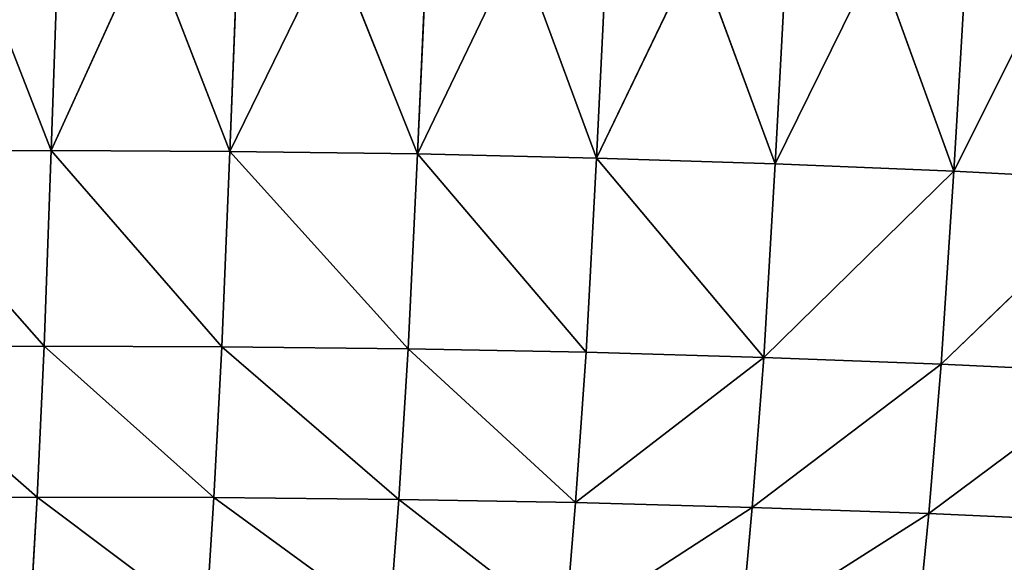
# Model space of a CAD drawing. Extents: x 4.5 to 24.5, y 5.2 to 23.5.
# Drawn here: x 15.4 to 16.2, y 9.7 to 10.1 of the extents above; entities that cross this region are included whole.
import ezdxf

# ---------------------------------------------------------------- set-up
doc = ezdxf.new("R2010")
doc.units = 0
doc.header["$MEASUREMENT"] = 0
doc.layers.get('0').update_dxf_attribs({"color": 13, "linetype": 'CONTINUOUS'})
doc.layers.add('DEFAULT', color=250, linetype='CONTINUOUS')

# ---------------------------------------------------------------- blocks, each defined once
blk = doc.blocks.new('GROUP_2')
at = {"color": 7}
for p, q in [((10.92434, 4.91984, 2.39574), (10.98669, 4.76013, 2.40405)), ((10.98669, 4.76013, 2.40405), (10.99203, 4.91978, 2.39584)), ((10.98669, 4.76013, 2.40405), (11.05898, 4.9195, 2.39629)), ((11.05898, 4.9195, 2.39629), (11.12112, 4.75954, 2.40586)), ((11.12112, 4.75954, 2.40586), (11.1272, 4.9189, 2.39725)), ((11.12112, 4.75954, 2.40586), (11.19825, 4.91792, 2.3988)), ((11.19825, 4.91792, 2.3988), (11.26222, 4.75765, 2.40988)), ((11.26222, 4.75765, 2.40988), (11.26934, 4.91662, 2.40089)), ((11.26222, 4.75765, 2.40988), (11.33768, 4.91502, 2.40345)), ((11.33768, 4.91502, 2.40345), (11.39676, 4.7546, 2.41585)), ((11.39676, 4.7546, 2.41585), (11.40463, 4.91311, 2.40651)), ((11.39676, 4.7546, 2.41585), (11.47205, 4.91084, 2.41012)), ((11.47205, 4.91084, 2.41012), (11.53118, 4.75029, 2.42397)), ((11.53118, 4.75029, 2.42397), (11.53979, 4.90824, 2.4143)), ((11.53118, 4.75029, 2.42397), (11.60736, 4.90528, 2.41903)), ((11.60736, 4.90528, 2.41903), (11.6654, 4.74467, 2.43431)), ((11.6654, 4.74467, 2.43431), (11.67476, 4.90197, 2.42434)), ((11.6654, 4.74467, 2.43431), (11.74211, 4.8983, 2.43022)), ((10.85166, 4.75993, 2.40361), (10.98669, 4.76013, 2.40405)), ((10.98135, 4.61292, 2.46373), (10.85166, 4.75993, 2.40361)), ((10.98669, 4.76013, 2.40405), (10.98135, 4.61292, 2.46373)), ((11.11503, 4.61258, 2.46572), (10.98669, 4.76013, 2.40405)), ((10.98669, 4.76013, 2.40405), (11.12112, 4.75954, 2.40586)), ((11.12112, 4.75954, 2.40586), (11.11503, 4.61258, 2.46572)), ((11.25511, 4.61101, 2.46987), (11.12112, 4.75954, 2.40586)), ((11.12112, 4.75954, 2.40586), (11.26222, 4.75765, 2.40988)), ((11.26222, 4.75765, 2.40988), (11.25511, 4.61101, 2.46987)), ((11.26222, 4.75765, 2.40988), (11.39676, 4.7546, 2.41585)), ((11.38889, 4.60837, 2.47592), (11.26222, 4.75765, 2.40988)), ((11.39676, 4.7546, 2.41585), (11.38889, 4.60837, 2.47592)), ((11.52256, 4.60454, 2.48406), (11.39676, 4.7546, 2.41585)), ((11.39676, 4.7546, 2.41585), (11.53118, 4.75029, 2.42397)), ((11.52256, 4.60454, 2.48406), (11.53118, 4.75029, 2.42397)), ((11.53118, 4.75029, 2.42397), (11.6654, 4.74467, 2.43431)), ((11.6654, 4.74467, 2.43431), (11.52256, 4.60454, 2.48406)), ((11.65604, 4.59949, 2.49436), (11.6654, 4.74467, 2.43431)), ((11.6654, 4.74467, 2.43431), (11.7993, 4.7377, 2.44693)), ((11.7993, 4.7377, 2.44693), (11.65604, 4.59949, 2.49436)), ((10.8471, 4.61255, 2.46309), (10.98135, 4.61292, 2.46373)), ((10.97601, 4.49927, 2.57642), (10.8471, 4.61255, 2.46309)), ((10.98135, 4.61292, 2.46373), (10.97601, 4.49927, 2.57642)), ((10.98135, 4.61292, 2.46373), (11.11503, 4.61258, 2.46572)), ((11.10894, 4.49903, 2.57837), (10.98135, 4.61292, 2.46373)), ((11.11503, 4.61258, 2.46572), (11.10894, 4.49903, 2.57837)), ((11.11503, 4.61258, 2.46572), (11.25511, 4.61101, 2.46987)), ((11.248, 4.49763, 2.58239), (11.11503, 4.61258, 2.46572)), ((11.25511, 4.61101, 2.46987), (11.248, 4.49763, 2.58239)), ((11.25511, 4.61101, 2.46987), (11.38889, 4.60837, 2.47592)), ((11.38102, 4.49521, 2.58823), (11.25511, 4.61101, 2.46987)), ((11.38102, 4.49521, 2.58823), (11.38889, 4.60837, 2.47592)), ((11.38889, 4.60837, 2.47592), (11.52256, 4.60454, 2.48406)), ((11.52256, 4.60454, 2.48406), (11.38102, 4.49521, 2.58823)), ((11.51395, 4.49167, 2.59609), (11.52256, 4.60454, 2.48406)), ((11.65604, 4.59949, 2.49436), (11.51395, 4.49167, 2.59609)), ((11.52256, 4.60454, 2.48406), (11.65604, 4.59949, 2.49436)), ((11.64669, 4.48697, 2.60601), (11.65604, 4.59949, 2.49436)), ((11.65604, 4.59949, 2.49436), (11.78922, 4.59318, 2.50689)), ((11.78922, 4.59318, 2.50689), (11.64669, 4.48697, 2.60601)), ((10.84253, 4.49884, 2.57576), (10.97601, 4.49927, 2.57642)), ((10.97601, 4.49927, 2.57642), (10.97067, 4.40418, 2.70642)), ((11.10285, 4.40396, 2.70826), (10.97601, 4.49927, 2.57642)), ((10.97601, 4.49927, 2.57642), (11.10894, 4.49903, 2.57837)), ((11.10894, 4.49903, 2.57837), (11.10285, 4.40396, 2.70826)), ((11.24087, 4.40263, 2.71207), (11.10894, 4.49903, 2.57837)), ((11.10894, 4.49903, 2.57837), (11.248, 4.49763, 2.58239)), ((11.248, 4.49763, 2.58239), (11.24087, 4.40263, 2.71207)), ((11.37315, 4.40034, 2.71761), (11.248, 4.49763, 2.58239)), ((11.248, 4.49763, 2.58239), (11.38102, 4.49521, 2.58823)), ((11.37315, 4.40034, 2.71761), (11.38102, 4.49521, 2.58823)), ((11.38102, 4.49521, 2.58823), (11.51395, 4.49167, 2.59609)), ((11.51395, 4.49167, 2.59609), (11.37315, 4.40034, 2.71761)), ((11.50532, 4.39697, 2.72507), (11.51395, 4.49167, 2.59609)), ((11.51395, 4.49167, 2.59609), (11.64669, 4.48697, 2.60601)), ((11.64669, 4.48697, 2.60601), (11.50532, 4.39697, 2.72507)), ((11.63732, 4.3925, 2.73451), (11.64669, 4.48697, 2.60601)), ((11.64669, 4.48697, 2.60601), (11.77914, 4.48108, 2.61807))]:
    blk.add_line(p, q, dxfattribs=at)
at = {"layer": 'DEFAULT', "color": 7}
mesh = blk.add_polyface(dxfattribs=at)
corners = [(10.98669, 4.76013, 2.40405), (10.92434, 4.91984, 2.39574), (10.85166, 4.75993, 2.40361)]
mesh.append_faces([[corners[k] for k in face] for face in [(0, 1, 2)]], dxfattribs={"color": 7})
mesh = blk.add_polyface(dxfattribs=at)
corners = [(10.99203, 4.91978, 2.39584), (10.92434, 4.91984, 2.39574), (10.98669, 4.76013, 2.40405)]
mesh.append_faces([[corners[k] for k in face] for face in [(0, 1, 2)]], dxfattribs={"color": 7})
mesh = blk.add_polyface(dxfattribs=at)
corners = [(11.05898, 4.9195, 2.39629), (10.99203, 4.91978, 2.39584), (10.98669, 4.76013, 2.40405)]
mesh.append_faces([[corners[k] for k in face] for face in [(0, 1, 2)]], dxfattribs={"color": 7})
mesh = blk.add_polyface(dxfattribs=at)
corners = [(11.12112, 4.75954, 2.40586), (11.05898, 4.9195, 2.39629), (10.98669, 4.76013, 2.40405)]
mesh.append_faces([[corners[k] for k in face] for face in [(0, 1, 2)]], dxfattribs={"color": 7})
mesh = blk.add_polyface(dxfattribs=at)
corners = [(11.1272, 4.9189, 2.39725), (11.05898, 4.9195, 2.39629), (11.12112, 4.75954, 2.40586)]
mesh.append_faces([[corners[k] for k in face] for face in [(0, 1, 2)]], dxfattribs={"color": 7})
mesh = blk.add_polyface(dxfattribs=at)
corners = [(11.19825, 4.91792, 2.3988), (11.1272, 4.9189, 2.39725), (11.12112, 4.75954, 2.40586)]
mesh.append_faces([[corners[k] for k in face] for face in [(0, 1, 2)]], dxfattribs={"color": 7})
mesh = blk.add_polyface(dxfattribs=at)
corners = [(11.26222, 4.75765, 2.40988), (11.19825, 4.91792, 2.3988), (11.12112, 4.75954, 2.40586)]
mesh.append_faces([[corners[k] for k in face] for face in [(0, 1, 2)]], dxfattribs={"color": 7})
mesh = blk.add_polyface(dxfattribs=at)
corners = [(11.26934, 4.91662, 2.40089), (11.19825, 4.91792, 2.3988), (11.26222, 4.75765, 2.40988)]
mesh.append_faces([[corners[k] for k in face] for face in [(0, 1, 2)]], dxfattribs={"color": 7})
mesh = blk.add_polyface(dxfattribs=at)
corners = [(11.33768, 4.91502, 2.40345), (11.26934, 4.91662, 2.40089), (11.26222, 4.75765, 2.40988)]
mesh.append_faces([[corners[k] for k in face] for face in [(0, 1, 2)]], dxfattribs={"color": 7})
mesh = blk.add_polyface(dxfattribs=at)
corners = [(11.39676, 4.7546, 2.41585), (11.33768, 4.91502, 2.40345), (11.26222, 4.75765, 2.40988)]
mesh.append_faces([[corners[k] for k in face] for face in [(0, 1, 2)]], dxfattribs={"color": 7})
mesh = blk.add_polyface(dxfattribs=at)
corners = [(11.40463, 4.91311, 2.40651), (11.33768, 4.91502, 2.40345), (11.39676, 4.7546, 2.41585)]
mesh.append_faces([[corners[k] for k in face] for face in [(0, 1, 2)]], dxfattribs={"color": 7})
mesh = blk.add_polyface(dxfattribs=at)
corners = [(11.47205, 4.91084, 2.41012), (11.40463, 4.91311, 2.40651), (11.39676, 4.7546, 2.41585)]
mesh.append_faces([[corners[k] for k in face] for face in [(0, 1, 2)]], dxfattribs={"color": 7})
mesh = blk.add_polyface(dxfattribs=at)
corners = [(11.53118, 4.75029, 2.42397), (11.47205, 4.91084, 2.41012), (11.39676, 4.7546, 2.41585)]
mesh.append_faces([[corners[k] for k in face] for face in [(0, 1, 2)]], dxfattribs={"color": 7})
mesh = blk.add_polyface(dxfattribs=at)
corners = [(11.53979, 4.90824, 2.4143), (11.47205, 4.91084, 2.41012), (11.53118, 4.75029, 2.42397)]
mesh.append_faces([[corners[k] for k in face] for face in [(0, 1, 2)]], dxfattribs={"color": 7})
mesh = blk.add_polyface(dxfattribs=at)
corners = [(11.60736, 4.90528, 2.41903), (11.53979, 4.90824, 2.4143), (11.53118, 4.75029, 2.42397)]
mesh.append_faces([[corners[k] for k in face] for face in [(0, 1, 2)]], dxfattribs={"color": 7})
mesh = blk.add_polyface(dxfattribs=at)
corners = [(11.6654, 4.74467, 2.43431), (11.60736, 4.90528, 2.41903), (11.53118, 4.75029, 2.42397)]
mesh.append_faces([[corners[k] for k in face] for face in [(0, 1, 2)]], dxfattribs={"color": 7})
mesh = blk.add_polyface(dxfattribs=at)
corners = [(11.67476, 4.90197, 2.42434), (11.60736, 4.90528, 2.41903), (11.6654, 4.74467, 2.43431)]
mesh.append_faces([[corners[k] for k in face] for face in [(0, 1, 2)]], dxfattribs={"color": 7})
mesh = blk.add_polyface(dxfattribs=at)
corners = [(11.74211, 4.8983, 2.43022), (11.67476, 4.90197, 2.42434), (11.6654, 4.74467, 2.43431)]
mesh.append_faces([[corners[k] for k in face] for face in [(0, 1, 2)]], dxfattribs={"color": 7})
mesh = blk.add_polyface(dxfattribs=at)
corners = [(11.7993, 4.7377, 2.44693), (11.74211, 4.8983, 2.43022), (11.6654, 4.74467, 2.43431)]
mesh.append_faces([[corners[k] for k in face] for face in [(0, 1, 2)]], dxfattribs={"color": 7})
mesh = blk.add_polyface(dxfattribs=at)
corners = [(10.98135, 4.61292, 2.46373), (10.85166, 4.75993, 2.40361), (10.8471, 4.61255, 2.46309)]
mesh.append_faces([[corners[k] for k in face] for face in [(0, 1, 2)]], dxfattribs={"color": 7})
mesh = blk.add_polyface(dxfattribs=at)
corners = [(10.98669, 4.76013, 2.40405), (10.85166, 4.75993, 2.40361), (10.98135, 4.61292, 2.46373)]
mesh.append_faces([[corners[k] for k in face] for face in [(0, 1, 2)]], dxfattribs={"color": 7})
mesh = blk.add_polyface(dxfattribs=at)
corners = [(11.11503, 4.61258, 2.46572), (10.98669, 4.76013, 2.40405), (10.98135, 4.61292, 2.46373)]
mesh.append_faces([[corners[k] for k in face] for face in [(0, 1, 2)]], dxfattribs={"color": 7})
mesh = blk.add_polyface(dxfattribs=at)
corners = [(11.12112, 4.75954, 2.40586), (10.98669, 4.76013, 2.40405), (11.11503, 4.61258, 2.46572)]
mesh.append_faces([[corners[k] for k in face] for face in [(0, 1, 2)]], dxfattribs={"color": 7})
mesh = blk.add_polyface(dxfattribs=at)
corners = [(11.25511, 4.61101, 2.46987), (11.12112, 4.75954, 2.40586), (11.11503, 4.61258, 2.46572)]
mesh.append_faces([[corners[k] for k in face] for face in [(0, 1, 2)]], dxfattribs={"color": 7})
mesh = blk.add_polyface(dxfattribs=at)
corners = [(11.26222, 4.75765, 2.40988), (11.12112, 4.75954, 2.40586), (11.25511, 4.61101, 2.46987)]
mesh.append_faces([[corners[k] for k in face] for face in [(0, 1, 2)]], dxfattribs={"color": 7})
mesh = blk.add_polyface(dxfattribs=at)
corners = [(11.38889, 4.60837, 2.47592), (11.26222, 4.75765, 2.40988), (11.25511, 4.61101, 2.46987)]
mesh.append_faces([[corners[k] for k in face] for face in [(0, 1, 2)]], dxfattribs={"color": 7})
mesh = blk.add_polyface(dxfattribs=at)
corners = [(11.39676, 4.7546, 2.41585), (11.26222, 4.75765, 2.40988), (11.38889, 4.60837, 2.47592)]
mesh.append_faces([[corners[k] for k in face] for face in [(0, 1, 2)]], dxfattribs={"color": 7})
mesh = blk.add_polyface(dxfattribs=at)
corners = [(11.52256, 4.60454, 2.48406), (11.39676, 4.7546, 2.41585), (11.38889, 4.60837, 2.47592)]
mesh.append_faces([[corners[k] for k in face] for face in [(0, 1, 2)]], dxfattribs={"color": 7})
mesh = blk.add_polyface(dxfattribs=at)
corners = [(11.53118, 4.75029, 2.42397), (11.39676, 4.7546, 2.41585), (11.52256, 4.60454, 2.48406)]
mesh.append_faces([[corners[k] for k in face] for face in [(0, 1, 2)]], dxfattribs={"color": 7})
mesh = blk.add_polyface(dxfattribs=at)
corners = [(11.6654, 4.74467, 2.43431), (11.53118, 4.75029, 2.42397), (11.52256, 4.60454, 2.48406)]
mesh.append_faces([[corners[k] for k in face] for face in [(0, 1, 2)]], dxfattribs={"color": 7})
mesh = blk.add_polyface(dxfattribs=at)
corners = [(11.6654, 4.74467, 2.43431), (11.52256, 4.60454, 2.48406), (11.65604, 4.59949, 2.49436)]
mesh.append_faces([[corners[k] for k in face] for face in [(0, 1, 2)]], dxfattribs={"color": 7})
mesh = blk.add_polyface(dxfattribs=at)
corners = [(11.7993, 4.7377, 2.44693), (11.6654, 4.74467, 2.43431), (11.65604, 4.59949, 2.49436)]
mesh.append_faces([[corners[k] for k in face] for face in [(0, 1, 2)]], dxfattribs={"color": 7})
mesh = blk.add_polyface(dxfattribs=at)
corners = [(11.7993, 4.7377, 2.44693), (11.65604, 4.59949, 2.49436), (11.78922, 4.59318, 2.50689)]
mesh.append_faces([[corners[k] for k in face] for face in [(0, 1, 2)]], dxfattribs={"color": 7})
mesh = blk.add_polyface(dxfattribs=at)
corners = [(10.97601, 4.49927, 2.57642), (10.8471, 4.61255, 2.46309), (10.84253, 4.49884, 2.57576)]
mesh.append_faces([[corners[k] for k in face] for face in [(0, 1, 2)]], dxfattribs={"color": 7})
mesh = blk.add_polyface(dxfattribs=at)
corners = [(10.98135, 4.61292, 2.46373), (10.8471, 4.61255, 2.46309), (10.97601, 4.49927, 2.57642)]
mesh.append_faces([[corners[k] for k in face] for face in [(0, 1, 2)]], dxfattribs={"color": 7})
mesh = blk.add_polyface(dxfattribs=at)
corners = [(11.10894, 4.49903, 2.57837), (10.98135, 4.61292, 2.46373), (10.97601, 4.49927, 2.57642)]
mesh.append_faces([[corners[k] for k in face] for face in [(0, 1, 2)]], dxfattribs={"color": 7})
mesh = blk.add_polyface(dxfattribs=at)
corners = [(11.11503, 4.61258, 2.46572), (10.98135, 4.61292, 2.46373), (11.10894, 4.49903, 2.57837)]
mesh.append_faces([[corners[k] for k in face] for face in [(0, 1, 2)]], dxfattribs={"color": 7})
mesh = blk.add_polyface(dxfattribs=at)
corners = [(11.248, 4.49763, 2.58239), (11.11503, 4.61258, 2.46572), (11.10894, 4.49903, 2.57837)]
mesh.append_faces([[corners[k] for k in face] for face in [(0, 1, 2)]], dxfattribs={"color": 7})
mesh = blk.add_polyface(dxfattribs=at)
corners = [(11.25511, 4.61101, 2.46987), (11.11503, 4.61258, 2.46572), (11.248, 4.49763, 2.58239)]
mesh.append_faces([[corners[k] for k in face] for face in [(0, 1, 2)]], dxfattribs={"color": 7})
mesh = blk.add_polyface(dxfattribs=at)
corners = [(11.38102, 4.49521, 2.58823), (11.25511, 4.61101, 2.46987), (11.248, 4.49763, 2.58239)]
mesh.append_faces([[corners[k] for k in face] for face in [(0, 1, 2)]], dxfattribs={"color": 7})
mesh = blk.add_polyface(dxfattribs=at)
corners = [(11.38889, 4.60837, 2.47592), (11.25511, 4.61101, 2.46987), (11.38102, 4.49521, 2.58823)]
mesh.append_faces([[corners[k] for k in face] for face in [(0, 1, 2)]], dxfattribs={"color": 7})
mesh = blk.add_polyface(dxfattribs=at)
corners = [(11.52256, 4.60454, 2.48406), (11.38889, 4.60837, 2.47592), (11.38102, 4.49521, 2.58823)]
mesh.append_faces([[corners[k] for k in face] for face in [(0, 1, 2)]], dxfattribs={"color": 7})
mesh = blk.add_polyface(dxfattribs=at)
corners = [(11.52256, 4.60454, 2.48406), (11.38102, 4.49521, 2.58823), (11.51395, 4.49167, 2.59609)]
mesh.append_faces([[corners[k] for k in face] for face in [(0, 1, 2)]], dxfattribs={"color": 7})
mesh = blk.add_polyface(dxfattribs=at)
corners = [(11.65604, 4.59949, 2.49436), (11.52256, 4.60454, 2.48406), (11.51395, 4.49167, 2.59609)]
mesh.append_faces([[corners[k] for k in face] for face in [(0, 1, 2)]], dxfattribs={"color": 7})
mesh = blk.add_polyface(dxfattribs=at)
corners = [(11.65604, 4.59949, 2.49436), (11.51395, 4.49167, 2.59609), (11.64669, 4.48697, 2.60601)]
mesh.append_faces([[corners[k] for k in face] for face in [(0, 1, 2)]], dxfattribs={"color": 7})
mesh = blk.add_polyface(dxfattribs=at)
corners = [(11.78922, 4.59318, 2.50689), (11.65604, 4.59949, 2.49436), (11.64669, 4.48697, 2.60601)]
mesh.append_faces([[corners[k] for k in face] for face in [(0, 1, 2)]], dxfattribs={"color": 7})
mesh = blk.add_polyface(dxfattribs=at)
corners = [(11.78922, 4.59318, 2.50689), (11.64669, 4.48697, 2.60601), (11.77914, 4.48108, 2.61807)]
mesh.append_faces([[corners[k] for k in face] for face in [(0, 1, 2)]], dxfattribs={"color": 7})
mesh = blk.add_polyface(dxfattribs=at)
corners = [(10.97067, 4.40418, 2.70642), (10.84253, 4.49884, 2.57576), (10.83796, 4.40375, 2.70582)]
mesh.append_faces([[corners[k] for k in face] for face in [(0, 1, 2)]], dxfattribs={"color": 7})
mesh = blk.add_polyface(dxfattribs=at)
corners = [(10.97067, 4.40418, 2.70642), (10.97601, 4.49927, 2.57642), (10.84253, 4.49884, 2.57576)]
mesh.append_faces([[corners[k] for k in face] for face in [(0, 1, 2)]], dxfattribs={"color": 7})
mesh = blk.add_polyface(dxfattribs=at)
corners = [(11.10285, 4.40396, 2.70826), (10.97601, 4.49927, 2.57642), (10.97067, 4.40418, 2.70642)]
mesh.append_faces([[corners[k] for k in face] for face in [(0, 1, 2)]], dxfattribs={"color": 7})
mesh = blk.add_polyface(dxfattribs=at)
corners = [(11.10285, 4.40396, 2.70826), (11.10894, 4.49903, 2.57837), (10.97601, 4.49927, 2.57642)]
mesh.append_faces([[corners[k] for k in face] for face in [(0, 1, 2)]], dxfattribs={"color": 7})
mesh = blk.add_polyface(dxfattribs=at)
corners = [(11.24087, 4.40263, 2.71207), (11.10894, 4.49903, 2.57837), (11.10285, 4.40396, 2.70826)]
mesh.append_faces([[corners[k] for k in face] for face in [(0, 1, 2)]], dxfattribs={"color": 7})
mesh = blk.add_polyface(dxfattribs=at)
corners = [(11.24087, 4.40263, 2.71207), (11.248, 4.49763, 2.58239), (11.10894, 4.49903, 2.57837)]
mesh.append_faces([[corners[k] for k in face] for face in [(0, 1, 2)]], dxfattribs={"color": 7})
mesh = blk.add_polyface(dxfattribs=at)
corners = [(11.37315, 4.40034, 2.71761), (11.248, 4.49763, 2.58239), (11.24087, 4.40263, 2.71207)]
mesh.append_faces([[corners[k] for k in face] for face in [(0, 1, 2)]], dxfattribs={"color": 7})
mesh = blk.add_polyface(dxfattribs=at)
corners = [(11.37315, 4.40034, 2.71761), (11.38102, 4.49521, 2.58823), (11.248, 4.49763, 2.58239)]
mesh.append_faces([[corners[k] for k in face] for face in [(0, 1, 2)]], dxfattribs={"color": 7})
mesh = blk.add_polyface(dxfattribs=at)
corners = [(11.37315, 4.40034, 2.71761), (11.51395, 4.49167, 2.59609), (11.38102, 4.49521, 2.58823)]
mesh.append_faces([[corners[k] for k in face] for face in [(0, 1, 2)]], dxfattribs={"color": 7})
mesh = blk.add_polyface(dxfattribs=at)
corners = [(11.50532, 4.39697, 2.72507), (11.51395, 4.49167, 2.59609), (11.37315, 4.40034, 2.71761)]
mesh.append_faces([[corners[k] for k in face] for face in [(0, 1, 2)]], dxfattribs={"color": 7})
mesh = blk.add_polyface(dxfattribs=at)
corners = [(11.50532, 4.39697, 2.72507), (11.64669, 4.48697, 2.60601), (11.51395, 4.49167, 2.59609)]
mesh.append_faces([[corners[k] for k in face] for face in [(0, 1, 2)]], dxfattribs={"color": 7})
mesh = blk.add_polyface(dxfattribs=at)
corners = [(11.63732, 4.3925, 2.73451), (11.64669, 4.48697, 2.60601), (11.50532, 4.39697, 2.72507)]
mesh.append_faces([[corners[k] for k in face] for face in [(0, 1, 2)]], dxfattribs={"color": 7})
mesh = blk.add_polyface(dxfattribs=at)
corners = [(11.63732, 4.3925, 2.73451), (11.77914, 4.48108, 2.61807), (11.64669, 4.48697, 2.60601)]
mesh.append_faces([[corners[k] for k in face] for face in [(0, 1, 2)]], dxfattribs={"color": 7})
mesh = blk.add_polyface(dxfattribs=at)
corners = [(11.76904, 4.3869, 2.74598), (11.77914, 4.48108, 2.61807), (11.63732, 4.3925, 2.73451)]
mesh.append_faces([[corners[k] for k in face] for face in [(0, 1, 2)]], dxfattribs={"color": 7})

msp = doc.modelspace()

# ---------------------------------------------------------------- block references
msp.add_blockref('GROUP_2', (4.47494, 5.20225, 1.38775))

doc.saveas('drawing.dxf')
